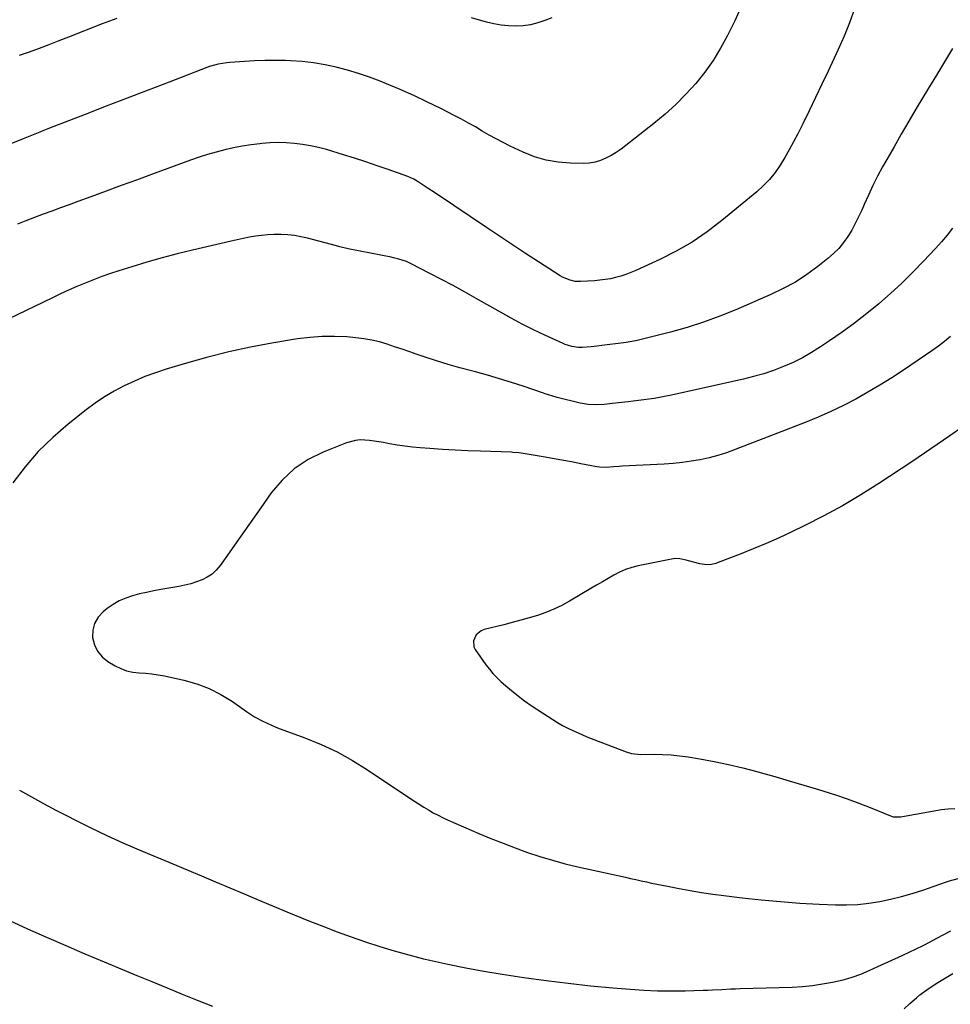
# Model space of a CAD drawing. Units: inches. Extents: x 1900547 to 1905911, y 453724 to 459007.
# Drawn here: x 1901047 to 1901533, y 454821 to 455335 of the extents above; entities that cross this region are included whole.
import ezdxf

# ---------------------------------------------------------------- set-up
doc = ezdxf.new("R2010")
doc.units = ezdxf.units.IN
doc.header["$MEASUREMENT"] = 0
doc.layers.add('7', color=7, linetype='Continuous')
doc.layers.add('8', color=7, linetype='Continuous')

msp = doc.modelspace()

# ---------------------------------------------------------------- linework, layer by layer
at = {"layer": '7', "color": 18}
for points in [[(1901423.48, 455340.95, 1916), (1901420.69, 455334.72, 1916), (1901416.92, 455327.06, 1916), (1901413.32, 455320.43, 1916), (1901409.41, 455314.01, 1916), (1901405.01, 455307.91, 1916), (1901400.29, 455302.02, 1916), (1901395.17, 455296.45, 1916), (1901389.87, 455291.09, 1916), (1901384.27, 455286.03, 1916), (1901378.48, 455281.17, 1916), (1901363.89, 455269.6, 1916), (1901361.4, 455267.75, 1916), (1901358.84, 455266.01, 1916), (1901356.18, 455264.44, 1916), (1901353.46, 455262.97, 1916), (1901350.62, 455261.8, 1916), (1901347.73, 455260.92, 1916), (1901344.74, 455260.46, 1916), (1901341.68, 455260.28, 1916), (1901334.91, 455260.37, 1916), (1901328.52, 455260.87, 1916), (1901322.25, 455261.91, 1916), (1901316.17, 455263.75, 1916), (1901310.21, 455266.11, 1916), (1901303.51, 455269.3, 1916), (1901299.77, 455271.14, 1916), (1901296.08, 455273.06, 1916), (1901292.44, 455275.08, 1916), (1901288.84, 455277.18, 1916), (1901285.25, 455279.3, 1916), (1901281.63, 455281.36, 1916), (1901277.97, 455283.35, 1916), (1901274.27, 455285.28, 1916), (1901267.2, 455288.88, 1916), (1901260.21, 455292.33, 1916), (1901253.17, 455295.67, 1916), (1901246.05, 455298.82, 1916), (1901238.87, 455301.86, 1916), (1901235.63, 455303.18, 1916), (1901229.99, 455305.33, 1916), (1901224.29, 455307.31, 1916), (1901218.51, 455309.02, 1916), (1901212.67, 455310.56, 1916), (1901206.77, 455311.79, 1916), (1901200.83, 455312.79, 1916), (1901194.85, 455313.43, 1916), (1901188.83, 455313.85, 1916), (1901186.07, 455313.95, 1916), (1901180.73, 455314.07, 1916), (1901175.38, 455314.07, 1916), (1901170.04, 455313.89, 1916), (1901164.7, 455313.59, 1916), (1901157.12, 455313.04, 1916), (1901155.58, 455312.89, 1916), (1901151.01, 455312.11, 1916), (1901146.55, 455310.82, 1916), (1901145.09, 455310.3, 1916), (1901125.44, 455302.79, 1916), (1901114.44, 455298.57, 1916), (1901103.45, 455294.35, 1916), (1901092.46, 455290.1, 1916), (1901081.49, 455285.83, 1916), (1901062.98, 455278.62, 1916), (1901059.54, 455277.28, 1916), (1901057.82, 455276.61, 1916), (1901054.38, 455275.26, 1916), (1901052.67, 455274.58, 1916), (1901049.24, 455273.19, 1916), (1901030.62, 455265.62, 1916)], [(1901483.14, 455340.95, 1914), (1901480.61, 455333.78, 1914), (1901477.76, 455326.73, 1914), (1901474.7, 455319.76, 1914), (1901469.44, 455308.49, 1914), (1901466.19, 455301.58, 1914), (1901462.9, 455294.69, 1914), (1901459.56, 455287.82, 1914), (1901456.18, 455280.97, 1914), (1901453.55, 455275.7, 1914), (1901451.39, 455271.53, 1914), (1901449.16, 455267.41, 1914), (1901446.8, 455263.37, 1914), (1901444.36, 455259.36, 1914), (1901441.69, 455255.54, 1914), (1901438.8, 455251.92, 1914), (1901435.58, 455248.58, 1914), (1901432.13, 455245.45, 1914), (1901413.93, 455230.4, 1914), (1901406.29, 455224.57, 1914), (1901398.38, 455219.17, 1914), (1901390.07, 455214.41, 1914), (1901381.5, 455210.07, 1914), (1901369.07, 455204.38, 1914), (1901366.48, 455203.28, 1914), (1901363.86, 455202.28, 1914), (1901361.19, 455201.43, 1914), (1901358.48, 455200.67, 1914), (1901355.73, 455200.07, 1914), (1901352.97, 455199.57, 1914), (1901350.18, 455199.23, 1914), (1901347.38, 455199, 1914), (1901340.23, 455198.6, 1914), (1901337.43, 455198.69, 1914), (1901334.69, 455199.27, 1914), (1901330.81, 455200.92, 1914), (1901329.59, 455201.63, 1914), (1901318.29, 455208.88, 1914), (1901311.46, 455213.29, 1914), (1901304.65, 455217.73, 1914), (1901297.87, 455222.22, 1914), (1901291.11, 455226.74, 1914), (1901273.99, 455238.26, 1914), (1901270.64, 455240.52, 1914), (1901267.28, 455242.77, 1914), (1901263.91, 455245.01, 1914), (1901260.54, 455247.24, 1914), (1901254.96, 455250.94, 1914), (1901253.17, 455251.99, 1914), (1901250.01, 455253.39, 1914), (1901239.72, 455257.07, 1914), (1901233.92, 455259.1, 1914), (1901228.09, 455261.07, 1914), (1901222.23, 455262.96, 1914), (1901216.36, 455264.79, 1914), (1901207.54, 455267.47, 1914), (1901203.41, 455268.59, 1914), (1901199.26, 455269.54, 1914), (1901195.05, 455270.23, 1914), (1901190.81, 455270.75, 1914), (1901186.55, 455271.02, 1914), (1901182.28, 455271.13, 1914), (1901178.02, 455270.99, 1914), (1901173.76, 455270.69, 1914), (1901172.79, 455270.59, 1914), (1901168.16, 455270.03, 1914), (1901163.55, 455269.33, 1914), (1901158.98, 455268.43, 1914), (1901154.43, 455267.4, 1914), (1901149.92, 455266.19, 1914), (1901145.44, 455264.89, 1914), (1901141, 455263.46, 1914), (1901136.59, 455261.93, 1914), (1901116.23, 455254.51, 1914), (1901108.3, 455251.61, 1914), (1901100.37, 455248.71, 1914), (1901092.44, 455245.79, 1914), (1901084.52, 455242.87, 1914), (1901077.68, 455240.34, 1914), (1901073.18, 455238.67, 1914), (1901068.67, 455237.01, 1914), (1901064.16, 455235.35, 1914), (1901059.65, 455233.7, 1914), (1901055.14, 455232.03, 1914), (1901050.65, 455230.34, 1914), (1901046.17, 455228.61, 1914)], [(1901098.06, 455336.03, 1918), (1901090.52, 455333.13, 1918), (1901072.89, 455326.22, 1918), (1901067.76, 455324.23, 1918), (1901062.63, 455322.27, 1918), (1901057.47, 455320.35, 1918), (1901052.31, 455318.45, 1918), (1901047.14, 455316.56, 1918)], [(1901325.19, 455336.39, 1918), (1901321.46, 455334.87, 1918), (1901317.8, 455333.64, 1918), (1901314.09, 455332.69, 1918), (1901310.29, 455332.19, 1918), (1901306.43, 455331.97, 1918), (1901302.56, 455332.14, 1918), (1901298.71, 455332.52, 1918), (1901294.9, 455333.19, 1918), (1901291.12, 455334.08, 1918), (1901283.3, 455336.23, 1918)], [(1901534.34, 455320.28, 1912), (1901530.11, 455313.37, 1912), (1901525.92, 455306.44, 1912), (1901521.75, 455299.5, 1912), (1901515.42, 455288.88, 1912), (1901511.51, 455282.27, 1912), (1901507.63, 455275.63, 1912), (1901503.81, 455268.97, 1912), (1901500.02, 455262.28, 1912), (1901497.88, 455258.45, 1912), (1901495.27, 455253.62, 1912), (1901492.78, 455248.74, 1912), (1901490.44, 455243.78, 1912), (1901488.21, 455238.77, 1912), (1901486.98, 455235.89, 1912), (1901485.36, 455232.33, 1912), (1901483.62, 455228.83, 1912), (1901481.71, 455225.42, 1912), (1901479.68, 455222.08, 1912), (1901477.42, 455218.91, 1912), (1901474.97, 455215.92, 1912), (1901472.23, 455213.18, 1912), (1901469.31, 455210.61, 1912), (1901464.13, 455206.51, 1912), (1901458.32, 455202.27, 1912), (1901452.32, 455198.35, 1912), (1901446.02, 455194.91, 1912), (1901439.54, 455191.8, 1912), (1901421.19, 455183.87, 1912), (1901412.85, 455180.49, 1912), (1901404.42, 455177.38, 1912), (1901395.86, 455174.66, 1912), (1901387.2, 455172.21, 1912), (1901375.34, 455169.14, 1912), (1901372.54, 455168.46, 1912), (1901369.73, 455167.84, 1912), (1901366.9, 455167.3, 1912), (1901364.06, 455166.82, 1912), (1901361.21, 455166.4, 1912), (1901358.36, 455166, 1912), (1901355.5, 455165.63, 1912), (1901352.64, 455165.28, 1912), (1901347.27, 455164.66, 1912), (1901345.72, 455164.5, 1912), (1901341.06, 455164.19, 1912), (1901339.15, 455164.18, 1912), (1901335.62, 455164.63, 1912), (1901333.33, 455165.28, 1912), (1901332.22, 455165.7, 1912), (1901331.12, 455166.17, 1912), (1901321.46, 455170.64, 1912), (1901315.58, 455173.45, 1912), (1901309.75, 455176.36, 1912), (1901304, 455179.41, 1912), (1901298.3, 455182.57, 1912), (1901285.6, 455189.79, 1912), (1901279.63, 455193.14, 1912), (1901273.62, 455196.44, 1912), (1901267.58, 455199.67, 1912), (1901261.51, 455202.84, 1912), (1901251.82, 455207.83, 1912), (1901249.28, 455209, 1912), (1901245.31, 455210.35, 1912), (1901242.6, 455211.03, 1912), (1901241.24, 455211.32, 1912), (1901219.74, 455215.52, 1912), (1901218.86, 455215.7, 1912), (1901214.53, 455216.76, 1912), (1901212.81, 455217.21, 1912), (1901197.58, 455221.23, 1912), (1901194.19, 455222, 1912), (1901190.77, 455222.6, 1912), (1901187.32, 455222.96, 1912), (1901183.85, 455223.16, 1912), (1901183.35, 455223.17, 1912), (1901180.12, 455223.15, 1912), (1901176.89, 455223.01, 1912), (1901173.68, 455222.69, 1912), (1901170.48, 455222.25, 1912), (1901167.29, 455221.69, 1912), (1901164.11, 455221.09, 1912), (1901160.94, 455220.43, 1912), (1901157.78, 455219.73, 1912), (1901137.65, 455215.05, 1912), (1901129.66, 455213.09, 1912), (1901121.7, 455211, 1912), (1901113.8, 455208.74, 1912), (1901105.93, 455206.34, 1912), (1901099.17, 455204.2, 1912), (1901094.72, 455202.73, 1912), (1901090.3, 455201.19, 1912), (1901085.91, 455199.54, 1912), (1901081.55, 455197.81, 1912), (1901077.23, 455195.99, 1912), (1901072.94, 455194.12, 1912), (1901068.68, 455192.17, 1912), (1901064.44, 455190.16, 1912), (1901041.43, 455178.99, 1912)], [(1901533.38, 455169.93, 1908), (1901530.2, 455167.34, 1908), (1901526.96, 455164.82, 1908), (1901523.64, 455162.41, 1908), (1901520.27, 455160.07, 1908), (1901508.74, 455152.34, 1908), (1901502.63, 455148.37, 1908), (1901496.46, 455144.5, 1908), (1901490.18, 455140.81, 1908), (1901483.83, 455137.22, 1908), (1901477.38, 455133.85, 1908), (1901470.84, 455130.65, 1908), (1901464.18, 455127.72, 1908), (1901457.44, 455124.96, 1908), (1901420.82, 455110.81, 1908), (1901416.36, 455109.22, 1908), (1901411.86, 455107.78, 1908), (1901407.29, 455106.59, 1908), (1901402.67, 455105.55, 1908), (1901398, 455104.74, 1908), (1901393.32, 455104.06, 1908), (1901388.61, 455103.58, 1908), (1901383.89, 455103.24, 1908), (1901361.85, 455102.13, 1908), (1901360.37, 455102.05, 1908), (1901357.41, 455101.84, 1908), (1901353.68, 455101.51, 1908), (1901350.14, 455101.59, 1908), (1901348.74, 455101.81, 1908), (1901340.32, 455103.46, 1908), (1901335.41, 455104.4, 1908), (1901330.49, 455105.31, 1908), (1901325.57, 455106.18, 1908), (1901320.64, 455107.02, 1908), (1901309.26, 455108.89, 1908), (1901308, 455109.08, 1908), (1901304.83, 455109.37, 1908), (1901304.19, 455109.4, 1908), (1901287.99, 455109.93, 1908), (1901281.38, 455110.19, 1908), (1901274.77, 455110.5, 1908), (1901268.16, 455110.89, 1908), (1901261.56, 455111.33, 1908), (1901256.44, 455111.7, 1908), (1901252.41, 455112.07, 1908), (1901248.4, 455112.54, 1908), (1901244.41, 455113.16, 1908), (1901240.43, 455113.88, 1908), (1901237.37, 455114.49, 1908), (1901234.92, 455114.93, 1908), (1901230, 455115.6, 1908), (1901225.06, 455115.84, 1908), (1901222.64, 455115.63, 1908), (1901217.93, 455114.36, 1908), (1901205.8, 455109.56, 1908), (1901197.93, 455105.61, 1908), (1901190.68, 455100.86, 1908), (1901184.38, 455094.92, 1908), (1901178.7, 455088.19, 1908), (1901173.21, 455080.35, 1908), (1901169.08, 455074.47, 1908), (1901164.95, 455068.59, 1908), (1901160.81, 455062.71, 1908), (1901156.67, 455056.84, 1908), (1901152, 455050.22, 1908), (1901150.02, 455047.87, 1908), (1901147.82, 455045.81, 1908), (1901145.3, 455044.15, 1908), (1901142.56, 455042.77, 1908), (1901139.62, 455041.7, 1908), (1901136.64, 455040.76, 1908), (1901133.61, 455040.01, 1908), (1901130.54, 455039.38, 1908), (1901121.1, 455037.73, 1908), (1901117.38, 455037.03, 1908), (1901113.66, 455036.27, 1908), (1901109.97, 455035.42, 1908), (1901106.3, 455034.5, 1908), (1901102.74, 455033.32, 1908), (1901099.32, 455031.86, 1908), (1901096.12, 455029.98, 1908), (1901093.05, 455027.82, 1908), (1901090.91, 455026.09, 1908), (1901088.32, 455023.23, 1908), (1901086.42, 455020.09, 1908), (1901085.55, 455016.52, 1908), (1901085.37, 455012.67, 1908), (1901086.35, 455008.89, 1908), (1901087.92, 455005.49, 1908), (1901090.36, 455002.64, 1908), (1901093.38, 455000.17, 1908), (1901097.14, 454997.91, 1908), (1901100.11, 454996.42, 1908), (1901103.18, 454995.26, 1908), (1901106.39, 454994.59, 1908), (1901109.69, 454994.24, 1908), (1901113.05, 454994.06, 1908), (1901116.41, 454993.74, 1908), (1901119.73, 454993.25, 1908), (1901123.05, 454992.62, 1908), (1901133.11, 454990.44, 1908), (1901139.83, 454988.54, 1908), (1901146.31, 454986.14, 1908), (1901152.47, 454982.98, 1908), (1901158.4, 454979.31, 1908), (1901165.86, 454974.03, 1908), (1901170.01, 454971.33, 1908), (1901174.35, 454968.96, 1908), (1901176.58, 454967.9, 1908), (1901181.13, 454965.94, 1908), (1901183.44, 454965.05, 1908), (1901196.18, 454960.37, 1908), (1901204.73, 454956.88, 1908), (1901213.07, 454953, 1908), (1901221.12, 454948.52, 1908), (1901228.96, 454943.65, 1908), (1901251.08, 454928.78, 1908), (1901253.48, 454927.19, 1908), (1901255.89, 454925.63, 1908), (1901258.34, 454924.11, 1908), (1901260.79, 454922.62, 1908), (1901263.29, 454921.2, 1908), (1901265.82, 454919.84, 1908), (1901268.4, 454918.58, 1908), (1901271.02, 454917.38, 1908), (1901287.08, 454910.41, 1908), (1901293.38, 454907.77, 1908), (1901299.71, 454905.21, 1908), (1901306.09, 454902.79, 1908), (1901312.51, 454900.46, 1908), (1901318.99, 454898.32, 1908), (1901325.51, 454896.33, 1908), (1901332.1, 454894.58, 1908), (1901338.73, 454892.98, 1908), (1901363.6, 454887.45, 1908), (1901366.33, 454886.84, 1908), (1901369.06, 454886.24, 1908), (1901371.79, 454885.65, 1908), (1901374.53, 454885.06, 1908), (1901377.26, 454884.47, 1908), (1901380, 454883.9, 1908), (1901382.74, 454883.35, 1908), (1901385.48, 454882.8, 1908), (1901391.63, 454881.59, 1908), (1901397.46, 454880.51, 1908), (1901403.3, 454879.53, 1908), (1901409.16, 454878.67, 1908), (1901415.04, 454877.9, 1908), (1901424.52, 454876.77, 1908), (1901434.55, 454875.69, 1908), (1901444.6, 454874.75, 1908), (1901454.67, 454874.04, 1908), (1901464.75, 454873.47, 1908), (1901473.29, 454873.09, 1908), (1901479.09, 454873.03, 1908), (1901484.87, 454873.25, 1908), (1901490.63, 454873.88, 1908), (1901496.36, 454874.78, 1908), (1901502.04, 454876.01, 1908), (1901507.69, 454877.4, 1908), (1901513.27, 454879.03, 1908), (1901518.8, 454880.82, 1908), (1901530.7, 454884.95, 1908), (1901532.86, 454885.64, 1908), (1901537.24, 454886.78, 1908)], [(1901539.43, 455122.57, 1906), (1901532.88, 455117.99, 1906), (1901526.29, 455113.45, 1906), (1901519.68, 455108.96, 1906), (1901513.04, 455104.5, 1906), (1901495.94, 455093.12, 1906), (1901486.54, 455087.16, 1906), (1901477, 455081.45, 1906), (1901467.23, 455076.16, 1906), (1901457.3, 455071.13, 1906), (1901450.48, 455067.85, 1906), (1901443.81, 455064.74, 1906), (1901437.1, 455061.75, 1906), (1901430.31, 455058.92, 1906), (1901423.48, 455056.2, 1906), (1901412.04, 455051.8, 1906), (1901410.88, 455051.41, 1906), (1901408.5, 455050.86, 1906), (1901406.07, 455050.66, 1906), (1901402.47, 455051.14, 1906), (1901396.49, 455052.8, 1906), (1901395.39, 455053.08, 1906), (1901392.07, 455053.74, 1906), (1901389.83, 455053.88, 1906), (1901388.72, 455053.79, 1906), (1901387.61, 455053.63, 1906), (1901370.23, 455050.13, 1906), (1901366.9, 455049.29, 1906), (1901363.66, 455048.22, 1906), (1901360.54, 455046.84, 1906), (1901357.5, 455045.24, 1906), (1901354.52, 455043.48, 1906), (1901351.55, 455041.72, 1906), (1901348.57, 455039.96, 1906), (1901345.59, 455038.2, 1906), (1901334.4, 455031.62, 1906), (1901330.38, 455029.44, 1906), (1901326.27, 455027.46, 1906), (1901322.04, 455025.76, 1906), (1901317.73, 455024.26, 1906), (1901313.33, 455022.94, 1906), (1901308.93, 455021.67, 1906), (1901304.5, 455020.48, 1906), (1901300.06, 455019.34, 1906), (1901289.93, 455016.84, 1906), (1901288.31, 455016.2, 1906), (1901285.7, 455014.11, 1906), (1901284.23, 455011.03, 1906), (1901284.47, 455007.88, 1906), (1901285.21, 455006.35, 1906), (1901290.8, 454998.48, 1906), (1901292.58, 454996.14, 1906), (1901294.46, 454993.89, 1906), (1901296.49, 454991.77, 1906), (1901298.61, 454989.73, 1906), (1901301.16, 454987.48, 1906), (1901304.96, 454984.25, 1906), (1901306.89, 454982.67, 1906), (1901310.84, 454979.64, 1906), (1901314.95, 454976.82, 1906), (1901325.68, 454969.85, 1906), (1901328.22, 454968.27, 1906), (1901330.81, 454966.77, 1906), (1901333.45, 454965.39, 1906), (1901336.14, 454964.08, 1906), (1901338.88, 454962.85, 1906), (1901341.62, 454961.66, 1906), (1901344.39, 454960.52, 1906), (1901347.17, 454959.41, 1906), (1901364.05, 454952.9, 1906), (1901366.8, 454952.1, 1906), (1901371.56, 454951.67, 1906), (1901378.56, 454951.73, 1906), (1901383.02, 454951.65, 1906), (1901387.46, 454951.42, 1906), (1901391.88, 454950.95, 1906), (1901396.29, 454950.33, 1906), (1901402.5, 454949.3, 1906), (1901409.98, 454947.93, 1906), (1901417.42, 454946.4, 1906), (1901424.81, 454944.63, 1906), (1901432.16, 454942.69, 1906), (1901433.94, 454942.19, 1906), (1901441.55, 454940.03, 1906), (1901449.16, 454937.84, 1906), (1901456.75, 454935.59, 1906), (1901464.33, 454933.32, 1906), (1901467.12, 454932.47, 1906), (1901473.27, 454930.51, 1906), (1901479.38, 454928.44, 1906), (1901485.43, 454926.2, 1906), (1901491.44, 454923.84, 1906), (1901501.91, 454919.57, 1906), (1901503.43, 454919.11, 1906), (1901507.43, 454919.07, 1906), (1901508.23, 454919.19, 1906), (1901528.58, 454922.82, 1906), (1901532.04, 454923.25, 1906), (1901535.49, 454923.42, 1906)], [(1901040.23, 454865.7, 1912), (1901048.79, 454861.84, 1912), (1901051.5, 454860.63, 1912), (1901061.43, 454856.21, 1912), (1901071.39, 454851.85, 1912), (1901081.38, 454847.58, 1912), (1901091.4, 454843.36, 1912), (1901108.57, 454836.22, 1912), (1901116.43, 454832.96, 1912), (1901124.3, 454829.72, 1912), (1901132.17, 454826.5, 1912), (1901140.05, 454823.29, 1912), (1901147.95, 454820.13, 1912)], [(1901509.2, 454818.79, 1912), (1901512.13, 454821.57, 1912), (1901515.53, 454824.58, 1912), (1901517.3, 454826, 1912), (1901520.95, 454828.7, 1912), (1901524.72, 454831.24, 1912), (1901526.64, 454832.46, 1912), (1901534.47, 454837.31, 1912)]]:
    msp.add_polyline3d(points, dxfattribs=at)
at = {"layer": '8', "color": 18}
for points in [[(1901534.42, 455226.49, 1910), (1901531.54, 455222.82, 1910), (1901528.52, 455219.28, 1910), (1901525.4, 455215.81, 1910), (1901519.24, 455209.24, 1910), (1901513.62, 455203.45, 1910), (1901507.87, 455197.79, 1910), (1901501.93, 455192.33, 1910), (1901495.87, 455187.01, 1910), (1901489.61, 455181.89, 1910), (1901483.25, 455176.93, 1910), (1901476.73, 455172.18, 1910), (1901470.09, 455167.58, 1910), (1901465.4, 455164.44, 1910), (1901460.75, 455161.53, 1910), (1901456, 455158.82, 1910), (1901451.1, 455156.39, 1910), (1901446.09, 455154.16, 1910), (1901440.96, 455152.21, 1910), (1901435.77, 455150.44, 1910), (1901430.5, 455148.94, 1910), (1901425.18, 455147.61, 1910), (1901386.76, 455139.09, 1910), (1901384.06, 455138.53, 1910), (1901381.35, 455138.02, 1910), (1901378.63, 455137.58, 1910), (1901375.9, 455137.18, 1910), (1901373.17, 455136.83, 1910), (1901370.43, 455136.48, 1910), (1901367.69, 455136.14, 1910), (1901364.96, 455135.81, 1910), (1901356.71, 455134.82, 1910), (1901352.51, 455134.42, 1910), (1901348.3, 455134.25, 1910), (1901344.11, 455134.45, 1910), (1901342.04, 455134.75, 1910), (1901339.98, 455135.15, 1910), (1901327.89, 455137.97, 1910), (1901323.47, 455139.4, 1910), (1901321.72, 455140.03, 1910), (1901320.84, 455140.34, 1910), (1901310.28, 455143.91, 1910), (1901304.1, 455145.93, 1910), (1901297.89, 455147.86, 1910), (1901291.65, 455149.65, 1910), (1901285.37, 455151.35, 1910), (1901283.27, 455151.9, 1910), (1901277.16, 455153.55, 1910), (1901271.08, 455155.29, 1910), (1901265.04, 455157.17, 1910), (1901259.03, 455159.14, 1910), (1901254.95, 455160.53, 1910), (1901250.99, 455161.87, 1910), (1901247.04, 455163.2, 1910), (1901243.09, 455164.54, 1910), (1901239.14, 455165.87, 1910), (1901235.15, 455167.05, 1910), (1901231.13, 455168.04, 1910), (1901227.04, 455168.74, 1910), (1901222.92, 455169.24, 1910), (1901218.25, 455169.64, 1910), (1901211.76, 455169.96, 1910), (1901205.29, 455169.95, 1910), (1901198.84, 455169.45, 1910), (1901192.4, 455168.63, 1910), (1901179.08, 455166.43, 1910), (1901167.82, 455164.34, 1910), (1901156.63, 455161.96, 1910), (1901145.54, 455159.14, 1910), (1901134.52, 455156.03, 1910), (1901123.89, 455152.81, 1910), (1901118.29, 455150.95, 1910), (1901112.76, 455148.92, 1910), (1901107.33, 455146.62, 1910), (1901101.98, 455144.13, 1910), (1901096.78, 455141.35, 1910), (1901091.71, 455138.37, 1910), (1901086.84, 455135.08, 1910), (1901082.09, 455131.58, 1910), (1901072.65, 455124.15, 1910), (1901064.63, 455117.22, 1910), (1901057.07, 455109.86, 1910), (1901050.21, 455101.84, 1910), (1901043.82, 455093.39, 1910)], [(1901047.31, 454932.93, 1910), (1901053.56, 454929.42, 1910), (1901059.85, 454925.97, 1910), (1901066.18, 454922.61, 1910), (1901072.54, 454919.31, 1910), (1901076.24, 454917.42, 1910), (1901084.53, 454913.31, 1910), (1901092.87, 454909.32, 1910), (1901101.29, 454905.53, 1910), (1901109.78, 454901.85, 1910), (1901127.4, 454894.46, 1910), (1901134.83, 454891.33, 1910), (1901142.26, 454888.2, 1910), (1901149.68, 454885.06, 1910), (1901157.1, 454881.91, 1910), (1901164.52, 454878.77, 1910), (1901171.96, 454875.65, 1910), (1901179.4, 454872.57, 1910), (1901186.86, 454869.5, 1910), (1901198.36, 454864.81, 1910), (1901205.69, 454861.89, 1910), (1901213.05, 454859.06, 1910), (1901220.46, 454856.35, 1910), (1901227.9, 454853.74, 1910), (1901235.4, 454851.29, 1910), (1901242.94, 454848.99, 1910), (1901250.54, 454846.9, 1910), (1901258.18, 454844.96, 1910), (1901261.52, 454844.16, 1910), (1901270.89, 454842.05, 1910), (1901280.29, 454840.1, 1910), (1901289.74, 454838.4, 1910), (1901299.22, 454836.86, 1910), (1901310.54, 454835.19, 1910), (1901322.14, 454833.58, 1910), (1901333.75, 454832.11, 1910), (1901345.4, 454830.86, 1910), (1901357.06, 454829.76, 1910), (1901366.13, 454828.99, 1910), (1901373.27, 454828.51, 1910), (1901380.41, 454828.19, 1910), (1901387.56, 454828.12, 1910), (1901394.71, 454828.22, 1910), (1901404.2, 454828.51, 1910), (1901406.61, 454828.6, 1910), (1901409.02, 454828.69, 1910), (1901413.85, 454828.92, 1910), (1901418.68, 454829.15, 1910), (1901421.09, 454829.24, 1910), (1901423.5, 454829.32, 1910), (1901450.68, 454830.15, 1910), (1901455.96, 454830.46, 1910), (1901461.22, 454830.97, 1910), (1901466.44, 454831.76, 1910), (1901471.65, 454832.75, 1910), (1901477.29, 454833.99, 1910), (1901479.63, 454834.57, 1910), (1901481.94, 454835.24, 1910), (1901486.45, 454836.92, 1910), (1901490.89, 454838.84, 1910), (1901493.1, 454839.82, 1910), (1901495.3, 454840.81, 1910), (1901508.12, 454846.62, 1910), (1901511.8, 454848.33, 1910), (1901515.45, 454850.08, 1910), (1901519.07, 454851.9, 1910), (1901522.68, 454853.76, 1910), (1901526.16, 454855.6, 1910), (1901529.84, 454857.55, 1910), (1901533.51, 454859.52, 1910)]]:
    msp.add_polyline3d(points, dxfattribs=at)

doc.saveas('drawing.dxf')
